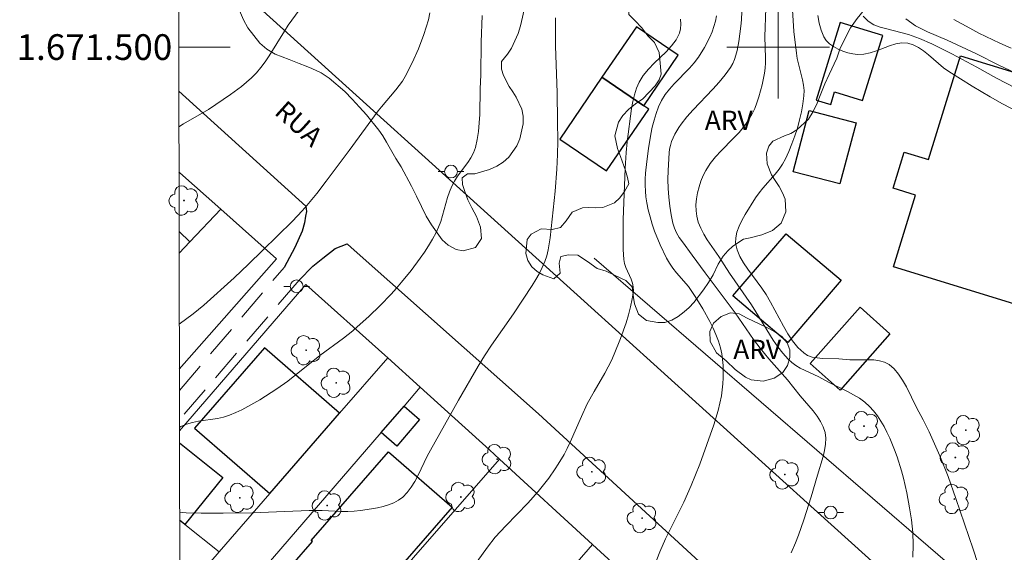
# Model space of a CAD drawing. Units: metres. Extents: x 279737 to 280253, y 1671011 to 1671576.
# Drawn here: x 279741 to 279818, y 1671461 to 1671502 of the extents above; entities that cross this region are included whole.
import ezdxf
from ezdxf.enums import TextEntityAlignment as Align

# ---------------------------------------------------------------- set-up
doc = ezdxf.new("R2010")
doc.units = ezdxf.units.M
doc.header["$MEASUREMENT"] = 0
doc.linetypes.add('HIDDEN', pattern=[0.375, 0.25, -0.125])
for name, color, linetype, lineweight in [('Articulacao', 7, 'Continuous', 18), ('Cerca', 8, 'Cerca', 20), ('Edificacoes', 7, 'Continuous', 30), ('Malha_Coordenadas', 7, 'Continuous', 15), ('Muro_Grade', 8, 'Continuous', 20), ('Nao_Pavimentada_S_Mfio', 10, 'HIDDEN', 15), ('Pavimentacao_Asfaltica_Mfio', 10, 'Continuous', 30), ('Poste', 7, 'Continuous', 9), ('Topon_de_Vias', 7, 'Continuous', 9)]:
    doc.layers.add(name, color=color, linetype=linetype, lineweight=lineweight)
for name, color, linetype, lineweight, true_color in [('Arvores_Isoladas', 7, 'Continuous', 18, 0x00ff33), ('Curvas_Intermediarias', 7, 'Continuous', 9, 0x783c14), ('Curvas_Mestras', 7, 'Continuous', 20, 0x783c14), ('Topon_Vegetacao', 7, 'Continuous', 9, 0x00ff33), ('Vegetacao', 7, 'Orla8', 9, 0x00ff33)]:
    doc.layers.add(name, color=color, linetype=linetype, lineweight=lineweight, true_color=true_color)
doc.styles.add('Arial', font='arial.ttf', dxfattribs={"height": 1.5})
doc.styles.get("Standard").update_dxf_attribs({"font": 'arial.ttf'})
doc.linetypes.add('Cerca', pattern='A,10,0,["X",Standard,S=1,R=0,X=0,Y=-0.5],0.1', length=10.1)
doc.linetypes.add('Orla8', pattern='A,6,-0.5,["V",Standard,S=1,R=0,X=-0.5,Y=-1],-0.5,6,-0.5,["V",Standard,S=1,R=0,X=-0.5,Y=-1],-0.5', length=14)

# ---------------------------------------------------------------- blocks, each defined once
blk = doc.blocks.new('Arvore')
at = {"layer": 'Arvores_Isoladas'}
blk.add_lwpolyline([(-0.718, 0.493, 0.872324), (-0.722, -0.551, 0.862983), (0.284, -0.827, 0.900105), (0.89, 0.029, 0.863155), (0.262, 0.861, 0.882486)], format="xyb", close=True, dxfattribs=at)
blk.add_circle((0, 0), 0.0286, dxfattribs=at)
blk = doc.blocks.new('Poste')
at = {"layer": 'Poste'}
for points in [[(-0.5, 0), (-1, 0)], [(0.5, 0), (1, 0)]]:
    blk.add_lwpolyline(points, dxfattribs=at)
blk.add_lwpolyline([(0, 0.5, 1), (0, -0.5, 1)], format="xyb", close=True, dxfattribs=at)

msp = doc.modelspace()

# ---------------------------------------------------------------- linework, layer by layer
at = {"layer": 'Articulacao', "flags": 128}
msp.add_lwpolyline([(279753.213, 1671570.67), (280235.28, 1671571.545), (280236.274, 1671017.277), (279754.231, 1671016.402), (279753.213, 1671570.67)], close=True, dxfattribs=at)
at = {"layer": 'Cerca', "flags": 128}
msp.add_lwpolyline([(279785.672, 1671483.576), (279816.011, 1671457.437), (279828.045, 1671446.761), (279853.065, 1671424.049), (279862.948, 1671415.313), (279885.651, 1671393.771)], dxfattribs=at)
at = {"layer": 'Curvas_Intermediarias', "flags": 128}
for points, elevation in [([(279753.354, 1671493.792), (279753.715, 1671494.023), (279755.671, 1671495.155), (279757.362, 1671496.304), (279758.219, 1671496.931), (279758.629, 1671497.264), (279759.019, 1671497.614), (279759.386, 1671497.985), (279759.745, 1671498.405), (279760.077, 1671498.85), (279760.389, 1671499.314), (279761.565, 1671501.24), (279761.873, 1671501.709), (279763.572, 1671504.053)], 56), ([(279799.029, 1671503.039), (279798.952, 1671500.793), (279799.009, 1671499.172), (279799.007, 1671498.77), (279798.983, 1671498.372), (279798.931, 1671497.978), (279798.746, 1671497.052), (279798.501, 1671496.126), (279798.35, 1671495.674), (279798.177, 1671495.232), (279797.98, 1671494.806), (279797.756, 1671494.399), (279797.389, 1671493.867), (279796.967, 1671493.365), (279796.508, 1671492.882), (279795.562, 1671491.935), (279795.114, 1671491.45), (279794.71, 1671490.943), (279794.369, 1671490.404), (279794.169, 1671490), (279793.993, 1671489.569), (279793.844, 1671489.117), (279793.727, 1671488.653), (279793.646, 1671488.185), (279793.604, 1671487.721), (279793.607, 1671487.269), (279793.658, 1671486.837), (279793.782, 1671486.369), (279793.97, 1671485.909), (279794.208, 1671485.457), (279794.484, 1671485.011), (279795.392, 1671483.696), (279796.216, 1671482.419), (279797.917, 1671479.946), (279798.265, 1671479.407), (279799.611, 1671477.201), (279799.971, 1671476.675), (279800.355, 1671476.174), (279800.769, 1671475.708), (279801.055, 1671475.451), (279801.372, 1671475.228), (279801.713, 1671475.031), (279803.169, 1671474.341), (279803.981, 1671473.902), (279805.41, 1671473.192), (279805.874, 1671472.943), (279806.319, 1671472.674), (279806.735, 1671472.377), (279807.114, 1671472.043), (279807.434, 1671471.694), (279807.728, 1671471.313), (279807.997, 1671470.905), (279808.244, 1671470.476), (279808.471, 1671470.033), (279808.681, 1671469.581), (279809.06, 1671468.675), (279809.262, 1671468.132), (279809.612, 1671467.02), (279809.762, 1671466.453), (279810.022, 1671465.309), (279810.236, 1671464.162), (279810.378, 1671463.209), (279810.473, 1671462.245), (279810.515, 1671461.279), (279810.494, 1671460.318)], 49), ([(279815.553, 1671459.828), (279815.189, 1671460.944), (279813.838, 1671464.881), (279813.226, 1671466.588), (279812.589, 1671468.189), (279812.178, 1671469.138), (279811.744, 1671470.076), (279811.281, 1671471), (279810.771, 1671471.967), (279809.977, 1671473.573), (279809.687, 1671474.079), (279809.37, 1671474.546), (279809.02, 1671474.957), (279808.628, 1671475.297), (279808.277, 1671475.487), (279807.879, 1671475.601), (279807.446, 1671475.659), (279806.987, 1671475.677), (279805.57, 1671475.673), (279804.715, 1671475.747), (279803.44, 1671475.778), (279803.03, 1671475.813), (279802.644, 1671475.886), (279802.292, 1671476.011), (279801.986, 1671476.205), (279801.536, 1671476.64), (279801.129, 1671477.144), (279800.756, 1671477.701), (279800.408, 1671478.295), (279799.417, 1671480.149), (279799.071, 1671480.739), (279798.74, 1671481.233), (279797.63, 1671482.718), (279797.294, 1671483.217), (279797.01, 1671483.72), (279796.802, 1671484.226), (279796.69, 1671484.738), (279796.695, 1671485.17), (279796.79, 1671485.613), (279796.957, 1671486.062), (279797.179, 1671486.514), (279797.437, 1671486.963), (279798.249, 1671488.261), (279798.512, 1671488.657), (279798.809, 1671489.035), (279799.774, 1671490.125), (279800.077, 1671490.497), (279800.348, 1671490.885), (279800.575, 1671491.296), (279800.835, 1671491.875), (279801.076, 1671492.472), (279801.296, 1671493.083), (279801.493, 1671493.704), (279801.664, 1671494.331), (279801.807, 1671494.962), (279801.92, 1671495.591), (279802.001, 1671496.216), (279802.013, 1671496.625), (279801.976, 1671497.037), (279801.901, 1671497.451), (279801.581, 1671498.699), (279801.486, 1671499.116), (279801.419, 1671499.534), (279801.233, 1671501.215), (279801.105, 1671502.902)], 48), ([(279753.397, 1671470.405), (279753.512, 1671470.478), (279753.946, 1671470.661), (279754.405, 1671470.792), (279754.884, 1671470.887), (279756.357, 1671471.111), (279756.836, 1671471.218), (279757.296, 1671471.367), (279757.779, 1671471.568), (279758.255, 1671471.79), (279758.725, 1671472.029), (279759.646, 1671472.55), (279760.985, 1671473.399), (279761.848, 1671474.014), (279764.336, 1671476.015), (279766.174, 1671477.365), (279766.89, 1671477.926), (279767.234, 1671478.223), (279768.138, 1671479.05), (279769.022, 1671479.904), (279769.874, 1671480.787), (279770.284, 1671481.242), (279770.683, 1671481.705), (279771.425, 1671482.621), (279772.135, 1671483.569), (279772.471, 1671484.055), (279772.792, 1671484.55), (279773.094, 1671485.053), (279773.375, 1671485.565), (279773.574, 1671485.995), (279773.738, 1671486.442), (279773.879, 1671486.901), (279774.264, 1671488.297), (279774.416, 1671488.751), (279774.597, 1671489.191), (279774.804, 1671489.577), (279775.048, 1671489.948), (279775.851, 1671491.027), (279776.091, 1671491.395), (279776.291, 1671491.776), (279776.436, 1671492.176), (279776.578, 1671492.801), (279776.674, 1671493.442), (279776.735, 1671494.094), (279776.769, 1671494.755), (279776.811, 1671496.752), (279776.853, 1671497.834), (279776.875, 1671500.375), (279776.968, 1671502.47)], 54), ([(279782.668, 1671502.266), (279782.669, 1671500.103), (279782.789, 1671496.431), (279782.838, 1671494.249), (279782.854, 1671492.679), (279782.832, 1671491.634), (279782.773, 1671490.491), (279782.64, 1671488.778), (279782.255, 1671485.162), (279782.186, 1671484.689), (279782.097, 1671484.222), (279781.983, 1671483.766), (279781.836, 1671483.322), (279781.633, 1671482.84), (279781.396, 1671482.37), (279781.134, 1671481.91), (279780.851, 1671481.457), (279779.391, 1671479.258), (279777.68, 1671476.814), (279777.15, 1671475.991), (279776.648, 1671475.166), (279775.12, 1671472.527), (279772.936, 1671468.651), (279772.682, 1671468.176), (279771.968, 1671466.683), (279771.715, 1671466.203), (279771.439, 1671465.752), (279771.13, 1671465.343), (279770.778, 1671464.988), (279770.449, 1671464.749), (279770.079, 1671464.552), (279769.676, 1671464.394), (279769.249, 1671464.267), (279768.808, 1671464.165), (279768.361, 1671464.082), (279767.486, 1671463.952), (279766.996, 1671463.901), (279766.502, 1671463.879), (279766.004, 1671463.881), (279764.502, 1671463.943), (279763.502, 1671463.958), (279759.068, 1671463.766), (279756.799, 1671463.73), (279755.097, 1671463.733), (279753.936, 1671463.768), (279753.409, 1671463.821)], 53), ([(279776.234, 1671459.506), (279777.376, 1671461.095), (279777.982, 1671461.861), (279778.803, 1671462.764), (279780.514, 1671464.512), (279781.327, 1671465.42), (279782.14, 1671466.456), (279782.646, 1671467.175), (279782.886, 1671467.543), (279783.334, 1671468.294), (279783.588, 1671468.772), (279783.823, 1671469.26), (279784.687, 1671471.256), (279785.144, 1671472.241), (279785.67, 1671473.209), (279786.506, 1671474.638), (279787.017, 1671475.61), (279787.239, 1671476.111), (279787.721, 1671477.316), (279788.165, 1671478.551), (279788.356, 1671479.173), (279788.519, 1671479.797), (279788.646, 1671480.418), (279788.732, 1671481.036), (279788.726, 1671481.34), (279788.659, 1671481.643), (279788.549, 1671481.944), (279788.141, 1671482.855), (279788.04, 1671483.163), (279787.986, 1671483.475), (279787.942, 1671484.246), (279787.925, 1671485.021), (279787.928, 1671485.799), (279787.947, 1671486.579), (279788.103, 1671490.541), (279788.168, 1671491.799), (279788.246, 1671492.634), (279788.586, 1671495.228), (279788.685, 1671495.765), (279788.812, 1671496.29), (279788.976, 1671496.796), (279789.185, 1671497.278), (279789.502, 1671497.793), (279789.898, 1671498.276), (279790.345, 1671498.737), (279791.274, 1671499.634), (279791.697, 1671500.092), (279792.055, 1671500.57), (279792.317, 1671501.078), (279792.406, 1671501.423), (279792.425, 1671501.789), (279792.387, 1671502.173)], 52), ([(279795.211, 1671502.435), (279795.126, 1671502.014), (279795.006, 1671501.594), (279794.855, 1671501.177), (279794.678, 1671500.766), (279794.264, 1671499.966), (279793.801, 1671499.21), (279793.475, 1671498.766), (279793.106, 1671498.347), (279791.907, 1671497.148), (279791.531, 1671496.737), (279791.195, 1671496.306), (279790.913, 1671495.845), (279790.686, 1671495.354), (279790.496, 1671494.84), (279790.338, 1671494.309), (279790.206, 1671493.765), (279790.096, 1671493.212), (279789.917, 1671492.101), (279789.778, 1671491.099), (279789.686, 1671490.178), (279789.662, 1671489.715), (279789.656, 1671489.252), (279789.671, 1671488.793), (279789.71, 1671488.338), (279789.777, 1671487.891), (279789.893, 1671487.336), (279790.034, 1671486.781), (279790.199, 1671486.228), (279790.385, 1671485.68), (279790.815, 1671484.605), (279791.309, 1671483.573), (279791.541, 1671483.176), (279791.807, 1671482.799), (279792.097, 1671482.434), (279793.009, 1671481.361), (279793.292, 1671480.991), (279793.548, 1671480.605), (279794.126, 1671479.639), (279794.679, 1671478.648), (279794.931, 1671478.143), (279795.158, 1671477.631), (279795.354, 1671477.114), (279795.513, 1671476.589), (279795.612, 1671476.143), (279795.68, 1671475.684), (279795.719, 1671475.216), (279795.733, 1671474.744), (279795.723, 1671474.269), (279795.692, 1671473.796), (279795.578, 1671472.87), (279795.47, 1671472.302), (279795.332, 1671471.737), (279794.99, 1671470.617), (279793.899, 1671467.56), (279793.234, 1671465.899), (279792.654, 1671464.595), (279791.231, 1671461.732), (279790.797, 1671460.739), (279790.182, 1671459.199)], 51), ([(279803.093, 1671502.459), (279803.195, 1671501.864), (279803.347, 1671501.306), (279803.556, 1671500.8), (279803.744, 1671500.519), (279804.002, 1671500.265), (279804.315, 1671500.04), (279804.668, 1671499.846), (279805.045, 1671499.685), (279805.432, 1671499.559), (279805.814, 1671499.472), (279806.176, 1671499.425), (279806.656, 1671499.445), (279807.149, 1671499.554), (279807.65, 1671499.721), (279808.657, 1671500.1), (279809.152, 1671500.249), (279809.633, 1671500.328), (279810.096, 1671500.306), (279810.521, 1671500.178), (279810.93, 1671499.97), (279811.326, 1671499.701), (279811.714, 1671499.389), (279812.873, 1671498.397), (279813.273, 1671498.111), (279815.113, 1671496.966), (279816.513, 1671496.138), (279817.461, 1671495.597), (279819.889, 1671494.302)], 47), ([(279806.616, 1671502.41), (279807.008, 1671502.022), (279807.456, 1671501.743), (279807.947, 1671501.559), (279808.45, 1671501.413), (279810.147, 1671500.99), (279810.998, 1671500.666), (279811.962, 1671500.241), (279813.523, 1671499.486), (279815.469, 1671498.425), (279816.987, 1671497.574), (279819.263, 1671496.405)], 46), ([(279813.687, 1671502.158), (279814.918, 1671501.459), (279815.621, 1671501.084), (279817.256, 1671500.316), (279818.139, 1671499.923)], 44)]:
    msp.add_lwpolyline(points, dxfattribs=dict(at, elevation=elevation))
at = {"layer": 'Curvas_Mestras', "flags": 128}
for points, elevation in [([(279801.012, 1671460.646), (279801.355, 1671461.439), (279801.578, 1671462.025), (279802.001, 1671463.207), (279802.575, 1671465.003), (279803.054, 1671466.683), (279803.503, 1671468.141), (279803.616, 1671468.626), (279803.689, 1671469.102), (279803.705, 1671469.565), (279803.651, 1671470.011), (279803.514, 1671470.45), (279803.305, 1671470.876), (279803.039, 1671471.29), (279802.732, 1671471.696), (279801.718, 1671472.88), (279800.716, 1671474.111), (279799.284, 1671475.745), (279798.593, 1671476.58), (279798.089, 1671477.256), (279796.643, 1671479.336), (279794.312, 1671482.434), (279793.313, 1671483.821), (279792.543, 1671484.841), (279792.308, 1671485.19), (279792.1, 1671485.548), (279791.93, 1671485.918), (279791.806, 1671486.301), (279791.665, 1671486.956), (279791.559, 1671487.629), (279791.485, 1671488.315), (279791.441, 1671489.008), (279791.424, 1671489.705), (279791.43, 1671490.4), (279791.505, 1671491.761), (279791.545, 1671492.057), (279791.614, 1671492.352), (279791.708, 1671492.644), (279791.959, 1671493.213), (279792.272, 1671493.748), (279792.444, 1671493.998), (279792.892, 1671494.573), (279793.379, 1671495.125), (279794.924, 1671496.727), (279795.421, 1671497.27), (279795.885, 1671497.831), (279796.301, 1671498.418), (279796.47, 1671498.72), (279796.608, 1671499.04), (279796.719, 1671499.376), (279796.808, 1671499.724), (279796.94, 1671500.436), (279797.105, 1671501.625), (279797.143, 1671502.111), (279797.217, 1671504.065)], 50), ([(279772.901, 1671502.674), (279772.773, 1671502.113), (279772.613, 1671501.543), (279772.431, 1671500.976), (279772.01, 1671499.856), (279771.52, 1671498.763), (279770.975, 1671497.708), (279770.757, 1671497.347), (279770.514, 1671497.001), (279770.251, 1671496.666), (279769.135, 1671495.364), (279768.869, 1671495.03), (279766.61, 1671491.96), (279764.83, 1671489.573), (279764.087, 1671488.61), (279763.315, 1671487.673), (279762.95, 1671487.262), (279762.195, 1671486.461), (279759.872, 1671484.165), (279758.77, 1671483.103), (279757.65, 1671482.059), (279755.287, 1671479.918), (279754.462, 1671479.239), (279753.382, 1671478.455)], 55), ([(279809.935, 1671502.188), (279810.7, 1671501.648), (279811.614, 1671501.197), (279813.162, 1671500.531), (279815.438, 1671499.477), (279817.185, 1671498.595), (279818.447, 1671498.004)], 45)]:
    msp.add_lwpolyline(points, dxfattribs=dict(at, elevation=elevation))
at = {"layer": 'Edificacoes', "flags": 128}
for points in [[(279806.578, 1671495.84), (279808.141, 1671500.902), (279804.832, 1671501.924), (279802.963, 1671495.874), (279804.092, 1671495.525), (279804.397, 1671496.514)], [(279786.282, 1671497.657), (279789.544, 1671495.431), (279792.227, 1671499.362), (279788.965, 1671501.588)], [(279825.077, 1671495.968), (279820.026, 1671479.509), (279808.988, 1671482.897), (279810.703, 1671488.481), (279808.955, 1671489.018), (279809.819, 1671491.833), (279811.708, 1671491.254), (279814.181, 1671499.313), (279821.042, 1671497.207)], [(279786.282, 1671497.657), (279782.999, 1671492.847), (279786.641, 1671490.361), (279789.924, 1671495.171), (279789.544, 1671495.431)], [(279801.157, 1671490.306), (279802.407, 1671495.061), (279806.063, 1671494.111), (279804.813, 1671489.356)], [(279800.617, 1671485.471), (279804.913, 1671481.86), (279800.758, 1671477.029), (279796.462, 1671480.641)], [(279802.504, 1671475.374), (279806.384, 1671479.753), (279808.702, 1671477.7), (279804.823, 1671473.32)], [(279760.433, 1671465.261), (279765.863, 1671471.514), (279760.01, 1671476.597), (279754.58, 1671470.344)], [(279769.096, 1671470.002), (279770.879, 1671472.066), (279772.092, 1671471.018), (279770.308, 1671468.955)], [(279769.074, 1671457.362), (279766.726, 1671454.67), (279765.895, 1671453.718), (279765.052, 1671452.752), (279762.478, 1671454.997), (279761.249, 1671453.589), (279757.639, 1671456.738), (279759.49, 1671458.881), (279760.596, 1671457.916), (279763.751, 1671461.532), (279763.647, 1671461.622), (279769.667, 1671468.521), (279774.626, 1671464.194), (279768.842, 1671457.565)]]:
    msp.add_lwpolyline(points, close=True, dxfattribs=at)
for points in [[(279753.372, 1671483.972), (279754.206, 1671484.844), (279756.628, 1671487.38), (279760.959, 1671483.531)], [(279753.372, 1671483.972), (279754.206, 1671484.844), (279753.369, 1671485.643)], [(279760.959, 1671483.531), (279753.389, 1671474.942)], [(279753.399, 1671469.204), (279756.765, 1671466.52), (279753.831, 1671462.864), (279753.41, 1671463.202)]]:
    msp.add_lwpolyline(points, dxfattribs=at)
at = {"layer": 'Malha_Coordenadas', "flags": 128}
for points in [[(279800, 1671504), (279800, 1671496)], [(279753.343, 1671500), (279757.343, 1671500)], [(279804, 1671500), (279796, 1671500)]]:
    msp.add_lwpolyline(points, dxfattribs=at)
at = {"layer": 'Muro_Grade', "flags": 128}
for points in [[(279753.361, 1671490.285), (279753.44, 1671490.214), (279756.628, 1671487.38), (279760.959, 1671483.531)], [(279756.628, 1671487.38), (279754.206, 1671484.844), (279753.372, 1671483.972)], [(279760.959, 1671483.531), (279753.389, 1671474.942)], [(279763.225, 1671481.517), (279753.398, 1671470.145)], [(279763.225, 1671481.517), (279769.395, 1671476.034), (279769.615, 1671475.834), (279772.148, 1671473.535), (279777.523, 1671468.655), (279778.303, 1671467.94), (279785.551, 1671461.302), (279793.86, 1671453.691), (279803.365, 1671445.153), (279803.551, 1671444.986), (279805.212, 1671443.494), (279808.435, 1671440.599), (279818.559, 1671431.505), (279832.83, 1671418.683), (279835.92, 1671415.771), (279841.304, 1671410.695)], [(279769.615, 1671475.834), (279765.863, 1671471.514), (279760.433, 1671465.261), (279756.495, 1671460.727), (279753.422, 1671457.188)], [(279772.148, 1671473.535), (279770.879, 1671472.066), (279769.096, 1671470.002), (279759.49, 1671458.881), (279757.639, 1671456.738), (279756.221, 1671455.097), (279755.484, 1671451.726)], [(279753.454, 1671439.46), (279757.175, 1671443.725), (279760.532, 1671447.572), (279765.052, 1671452.752), (279765.895, 1671453.718), (279766.726, 1671454.67), (279769.074, 1671457.362), (279771.63, 1671460.291), (279778.303, 1671467.94)], [(279756.495, 1671460.727), (279753.831, 1671462.864), (279753.41, 1671463.202)], [(279785.551, 1671461.302), (279783.171, 1671458.547), (279779.069, 1671453.8), (279778.825, 1671453.518), (279772.287, 1671445.95), (279771.611, 1671445.168), (279768.075, 1671441.076), (279759.789, 1671431.486), (279753.459, 1671436.782)]]:
    msp.add_lwpolyline(points, dxfattribs=at)
at = {"layer": 'Nao_Pavimentada_S_Mfio', "ltscale": 10, "flags": 128}
for points in [[(279753.392, 1671473.271), (279761.542, 1671482.861)], [(279762.71, 1671481.873), (279753.396, 1671471.001)]]:
    msp.add_lwpolyline(points, dxfattribs=at)
at = {"layer": 'Pavimentacao_Asfaltica_Mfio', "flags": 128}
for points in [[(279753.327, 1671508.748), (279754.925, 1671507.309), (279756.121, 1671506.232), (279784.911, 1671480.244), (279802.81, 1671464.045), (279812.577, 1671455.22), (279827.224, 1671442.114), (279842.924, 1671427.734), (279858.534, 1671413.632), (279873.716, 1671399.881)], [(279753.349, 1671496.562), (279763.228, 1671487.623), (279763.289, 1671487.199), (279763.205, 1671486.858), (279763.143, 1671486.316), (279762.955, 1671485.67), (279762.383, 1671484.416), (279761.542, 1671482.861)], [(279762.71, 1671481.873), (279763.786, 1671482.948), (279764.553, 1671483.57), (279765.518, 1671484.328), (279766.463, 1671484.696), (279766.771, 1671484.418), (279781.347, 1671471.469), (279798.682, 1671455.539), (279818.193, 1671438.125), (279836.975, 1671421.188), (279849.399, 1671409.699)]]:
    msp.add_lwpolyline(points, dxfattribs=at)
at = {"layer": 'Vegetacao', "flags": 128}
msp.add_lwpolyline([(279863.746, 1671570.87), (279864.083, 1671570.425), (279864.269, 1671569.764), (279864.151, 1671569.091), (279863.859, 1671568.414), (279863.445, 1671567.705), (279862.943, 1671567.118), (279862.437, 1671566.625), (279862.003, 1671566.189), (279861.679, 1671565.765), (279861.431, 1671564.938), (279861.836, 1671564.35), (279862.277, 1671564.1), (279862.795, 1671564.002), (279863.374, 1671564.095), (279863.925, 1671564.388), (279864.371, 1671564.82), (279864.651, 1671565.362), (279864.773, 1671565.974), (279864.906, 1671566.492), (279864.923, 1671567.079), (279864.939, 1671567.609), (279864.976, 1671568.168), (279865.05, 1671568.78), (279865.236, 1671569.277), (279865.423, 1671569.84), (279865.678, 1671570.309), (279866.444, 1671570.801), (279867.302, 1671570.572), (279867.727, 1671570.102), (279868.091, 1671569.563), (279868.422, 1671569), (279868.697, 1671568.47), (279868.985, 1671567.992), (279869.575, 1671567.257), (279869.972, 1671566.914), (279870.603, 1671566.407), (279870.899, 1671565.905), (279871.089, 1671565.199), (279871.193, 1671564.408), (279871.383, 1671563.824), (279872.157, 1671564.137), (279872.513, 1671564.643), (279872.842, 1671565.299), (279873.186, 1671565.955), (279873.567, 1671566.551), (279873.989, 1671567.031), (279874.467, 1671567.276), (279874.985, 1671567.308), (279875.548, 1671567.18), (279876.135, 1671566.996), (279876.734, 1671566.8), (279877.276, 1671566.66), (279878.07, 1671566.447), (279878.726, 1671566.291), (279879.487, 1671566.144), (279880.353, 1671565.955), (279881.26, 1671565.758), (279882.094, 1671565.586), (279882.879, 1671565.413), (279883.608, 1671565.241), (279884.321, 1671565.085), (279884.964, 1671564.974), (279885.572, 1671564.9), (279886.114, 1671564.867), (279887.013, 1671564.784), (279887.746, 1671564.796), (279888.467, 1671565.162), (279889.03, 1671565.728), (279889.532, 1671566.233), (279890.063, 1671566.832), (279890.541, 1671567.183), (279891.027, 1671566.431), (279891.095, 1671565.93), (279891.05, 1671565.094), (279890.952, 1671564.417), (279890.709, 1671563.666), (279890.409, 1671563.251), (279889.984, 1671562.888), (279889.486, 1671562.534), (279888.959, 1671562.249), (279888.441, 1671562.013), (279887.926, 1671561.765), (279887.46, 1671561.427), (279886.982, 1671561.06), (279886.577, 1671560.62), (279886.249, 1671560.135), (279885.965, 1671559.613), (279885.75, 1671559.136), (279885.487, 1671558.692), (279884.9, 1671558.158), (279884.183, 1671557.706), (279883.389, 1671557.348), (279882.692, 1671556.827), (279882.477, 1671556.448), (279882.404, 1671555.975), (279882.404, 1671555.453), (279882.489, 1671554.951), (279882.666, 1671554.453), (279883.176, 1671553.743), (279883.621, 1671553.538), (279884.156, 1671553.799), (279884.305, 1671553.085), (279884.325, 1671552.42), (279884.333, 1671551.873), (279884.329, 1671551.167), (279884.425, 1671550.58), (279884.704, 1671550.004), (279885.198, 1671549.433), (279885.793, 1671548.889), (279886.311, 1671548.35), (279886.606, 1671547.595), (279886.549, 1671546.755), (279886.156, 1671545.977), (279885.406, 1671545.264), (279884.888, 1671544.905), (279884.308, 1671544.527), (279883.717, 1671544.111), (279883.069, 1671543.688), (279882.397, 1671543.354), (279881.911, 1671543.175), (279880.987, 1671542.573), (279880.137, 1671542.321), (279879.327, 1671542.044), (279878.424, 1671541.96), (279877.618, 1671541.891), (279876.836, 1671541.88), (279876.035, 1671541.946), (279875.334, 1671541.911), (279874.565, 1671541.936), (279873.694, 1671542.015), (279872.877, 1671542.048), (279872.03, 1671542.078), (279871.2, 1671542.156), (279870.613, 1671542.088), (279869.921, 1671541.782), (279869.491, 1671541.359), (279869.102, 1671540.894), (279868.871, 1671540.417), (279868.976, 1671539.675), (279869.494, 1671539.087), (279870.231, 1671538.507), (279870.797, 1671538.065), (279871.287, 1671537.767), (279871.639, 1671537.297), (279871.578, 1671536.6), (279871.346, 1671535.764), (279870.856, 1671535.059), (279870.163, 1671534.591), (279869.325, 1671534.269), (279868.454, 1671533.997), (279867.928, 1671534.022), (279867.43, 1671534.027), (279866.774, 1671534.15), (279866.094, 1671534.216), (279865.341, 1671534.282), (279864.721, 1671534.336), (279864.296, 1671534.455), (279863.511, 1671534.423), (279862.944, 1671534.449), (279862.389, 1671534.404), (279861.895, 1671534.299), (279861.413, 1671534.124), (279861.563, 1671533.524), (279861.813, 1671532.863), (279861.999, 1671532.121), (279862.128, 1671531.321), (279862.035, 1671530.615), (279861.5, 1671530.029), (279860.532, 1671529.765), (279859.989, 1671529.773), (279859.285, 1671529.978), (279858.653, 1671530.158), (279858.127, 1671530.412), (279857.281, 1671530.67), (279856.552, 1671530.81), (279855.852, 1671530.839), (279855.131, 1671530.97), (279854.431, 1671531.187), (279853.897, 1671531.449), (279853.435, 1671531.833), (279853.055, 1671532.396), (279852.906, 1671532.923), (279852.797, 1671533.539), (279852.829, 1671534.045), (279852.105, 1671534.539), (279851.615, 1671534.666), (279850.36, 1671535.067), (279849.83, 1671535.276), (279849.279, 1671535.628), (279848.608, 1671536.355), (279848.426, 1671536.905), (279848.491, 1671537.534), (279848.734, 1671538.267), (279849.091, 1671539.058), (279849.553, 1671539.637), (279849.962, 1671540.44), (279850.242, 1671541.031), (279850.554, 1671541.663), (279850.866, 1671542.295), (279851.3, 1671542.837), (279851.758, 1671543.403), (279852.268, 1671544.015), (279852.779, 1671544.675), (279853.61, 1671545.918), (279853.804, 1671546.407), (279853.983, 1671547.043), (279854.279, 1671547.651), (279854.413, 1671548.454), (279854.64, 1671549.074), (279854.964, 1671550.004), (279855.353, 1671550.411), (279856.066, 1671550.753), (279856.589, 1671550.854), (279857.176, 1671550.825), (279857.836, 1671550.739), (279858.512, 1671550.668), (279859.224, 1671550.7), (279859.961, 1671550.936), (279860.67, 1671551.274), (279861.197, 1671551.542), (279862.145, 1671552.12), (279863.271, 1671552.975), (279863.741, 1671553.432), (279864.097, 1671553.856), (279864.474, 1671554.512), (279864.13, 1671554.949), (279863.369, 1671555.292), (279862.875, 1671555.374), (279862.353, 1671555.379), (279861.835, 1671555.363), (279860.859, 1671555.361), (279859.911, 1671555.125), (279859.466, 1671554.856), (279859.069, 1671554.457), (279858.777, 1671553.968), (279858.526, 1671553.454), (279858.234, 1671553.031), (279857.525, 1671552.676), (279856.655, 1671552.828), (279856.08, 1671553.066), (279855.582, 1671553.217), (279855.023, 1671553.422), (279854.436, 1671553.631), (279853.91, 1671553.762), (279853.343, 1671553.869), (279852.796, 1671553.922), (279851.91, 1671554.074), (279851.485, 1671554.087), (279850.971, 1671554.255), (279849.882, 1671554.448), (279849.363, 1671554.416), (279848.752, 1671554.445), (279848.254, 1671554.36), (279847.719, 1671554.247), (279847.209, 1671554.043), (279846.763, 1671553.726), (279846.431, 1671553.359), (279846.228, 1671552.617), (279846.791, 1671551.943), (279847.313, 1671551.604), (279847.908, 1671551.297), (279849.11, 1671550.835), (279849.669, 1671550.63), (279850.219, 1671550.466), (279850.782, 1671550.282), (279851.292, 1671550.086), (279851.725, 1671549.812), (279852.162, 1671549.061), (279852.198, 1671548.551), (279852.145, 1671548), (279852.06, 1671547.441), (279851.966, 1671546.85), (279851.804, 1671546.271), (279851.553, 1671545.717), (279850.985, 1671544.649), (279850.568, 1671543.935), (279850.049, 1671543.291), (279849.458, 1671542.77), (279848.826, 1671542.346), (279847.457, 1671541.687), (279846.687, 1671541.468), (279845.877, 1671541.355), (279845.027, 1671541.348), (279844.205, 1671541.361), (279843.432, 1671541.456), (279842.74, 1671541.705), (279842.266, 1671541.93), (279841.388, 1671542.229), (279840.918, 1671542.507), (279840.509, 1671542.985), (279840.121, 1671543.654), (279839.842, 1671544.311), (279839.563, 1671544.952), (279839.264, 1671545.54), (279838.863, 1671546.091), (279838.479, 1671546.438), (279838.001, 1671546.692), (279837.402, 1671546.872), (279836.888, 1671546.86), (279836.297, 1671546.796), (279835.705, 1671546.576), (279834.883, 1671545.512), (279834.769, 1671544.713), (279834.829, 1671543.86), (279835.084, 1671542.999), (279835.484, 1671542.22), (279835.994, 1671541.567), (279836.589, 1671540.999), (279837.232, 1671540.562), (279837.908, 1671540.173), (279838.596, 1671539.773), (279839.681, 1671538.637), (279840.081, 1671537.899), (279840.356, 1671537.27), (279840.53, 1671536.319), (279840.562, 1671535.618), (279840.577, 1671534.867), (279840.549, 1671534.08), (279840.443, 1671533.305), (279839.94, 1671531.788), (279839.575, 1671531.006), (279839.137, 1671530.223), (279838.679, 1671529.403), (279838.209, 1671528.588), (279837.82, 1671527.887), (279837.496, 1671527.471), (279836.479, 1671526.465), (279835.835, 1671525.956), (279835.154, 1671525.459), (279834.486, 1671524.966), (279833.838, 1671524.494), (279833.186, 1671524.042), (279832.582, 1671523.574), (279831.95, 1671523.069), (279831.399, 1671522.58), (279830.67, 1671521.944), (279830.204, 1671521.598), (279829.702, 1671521.289), (279829.232, 1671520.963), (279828.819, 1671520.645), (279828.373, 1671520.393), (279827.401, 1671519.905), (279826.842, 1671519.62), (279826.316, 1671519.302), (279825.911, 1671519.025), (279825.263, 1671518.684), (279824.404, 1671518.383), (279823.541, 1671518.07), (279823.064, 1671517.98), (279822.578, 1671517.916), (279821.703, 1671517.591), (279821.176, 1671517.387), (279820.617, 1671517.119), (279820.103, 1671516.789), (279819.544, 1671516.422), (279819.005, 1671515.954), (279818.523, 1671515.494), (279817.802, 1671514.932), (279817.336, 1671514.691), (279816.462, 1671514.407), (279815.684, 1671514.171), (279815.117, 1671513.707), (279814.934, 1671513.279), (279814.849, 1671512.753), (279814.82, 1671512.17), (279814.84, 1671511.594), (279814.965, 1671511.044), (279815.16, 1671510.521), (279815.354, 1671509.999), (279815.717, 1671508.962), (279815.911, 1671508.44), (279816.041, 1671507.95), (279816.081, 1671507.012), (279815.918, 1671506.082), (279815.464, 1671505.234), (279815.116, 1671504.851), (279814.654, 1671504.566), (279814.16, 1671504.33), (279813.625, 1671504.249), (279812.807, 1671504.242), (279812.257, 1671504.276), (279810.864, 1671504.506), (279810.143, 1671504.547), (279809.423, 1671504.475), (279808.718, 1671504.255), (279807.969, 1671503.942), (279807.3, 1671503.49), (279806.717, 1671502.912), (279806.142, 1671502.235), (279805.623, 1671501.485), (279804.828, 1671499.928), (279804.565, 1671499.133), (279803.981, 1671497.869), (279803.636, 1671497.131), (279803.32, 1671496.373), (279803.036, 1671495.631), (279802.728, 1671494.979), (279802.355, 1671494.392), (279801.448, 1671493.561), (279800.978, 1671493.284), (279800.492, 1671493.089), (279799.589, 1671492.686), (279799.269, 1671492.299), (279799.102, 1671491.756), (279799.15, 1671490.916), (279799.474, 1671490.059), (279799.761, 1671489.63), (279800.085, 1671489.157), (279800.343, 1671488.667), (279800.554, 1671488.161), (279800.61, 1671487.174), (279800.233, 1671486.313), (279799.56, 1671485.727), (279798.722, 1671485.389), (279797.815, 1671485.162), (279797.313, 1671485.048), (279796.47, 1671484.511), (279796.073, 1671484.152), (279795.721, 1671483.741), (279795.344, 1671483.101), (279794.95, 1671482.273), (279794.573, 1671481.674), (279794.18, 1671481.108), (279793.443, 1671480.138), (279793.086, 1671479.747), (279792.673, 1671479.396), (279792.219, 1671479.038), (279791.717, 1671478.761), (279791.183, 1671478.582), (279790.648, 1671478.583), (279789.749, 1671478.739), (279789.134, 1671479.229), (279788.831, 1671480.025), (279788.754, 1671480.527), (279788.625, 1671481.343), (279788.132, 1671481.841), (279787.314, 1671482.225), (279786.626, 1671482.577), (279785.921, 1671482.782), (279785.152, 1671483.329), (279784.412, 1671483.816), (279783.687, 1671483.845), (279783.088, 1671483.715), (279782.966, 1671483.185), (279783.042, 1671482.398), (279782.528, 1671481.962), (279781.674, 1671482.269), (279781.249, 1671482.535), (279780.84, 1671482.898), (279780.512, 1671483.408), (279780.363, 1671483.943), (279780.457, 1671485.032), (279780.765, 1671485.44), (279781.558, 1671485.863), (279782.417, 1671485.813), (279783.057, 1671485.951), (279783.494, 1671486.481), (279783.968, 1671487.145), (279784.766, 1671487.491), (279785.256, 1671487.519), (279785.803, 1671487.506), (279786.345, 1671487.529), (279787.273, 1671487.883), (279787.674, 1671488.278), (279788.039, 1671488.776), (279788.379, 1671489.363), (279788.278, 1671489.848), (279788.116, 1671490.411), (279787.741, 1671491.493), (279787.49, 1671492.105), (279787.276, 1671493.096), (279787.564, 1671494.152), (279787.912, 1671494.666), (279788.362, 1671495.143), (279788.901, 1671495.579), (279789.468, 1671495.978), (279790.416, 1671496.988), (279790.74, 1671497.445), (279790.89, 1671497.889), (279790.854, 1671498.464), (279790.75, 1671499.574), (279790.386, 1671500.349), (279789.864, 1671500.884), (279789.382, 1671501.509), (279788.856, 1671502.073), (279788.387, 1671502.546), (279788.355, 1671503.199), (279788.464, 1671503.758), (279788.789, 1671504.312), (279789.279, 1671504.781), (279789.935, 1671505.163), (279791.523, 1671505.667), (279792.272, 1671505.858), (279792.972, 1671506.049), (279793.6, 1671506.248), (279794.042, 1671506.798), (279794.463, 1671507.418), (279795.015, 1671508.69), (279795.124, 1671509.24), (279795.04, 1671509.856), (279794.481, 1671510.844), (279794.077, 1671511.171), (279793.607, 1671511.481), (279792.936, 1671512.208), (279792.661, 1671512.812), (279792.596, 1671513.987), (279792.597, 1671514.885), (279792.233, 1671515.872), (279792.096, 1671516.419), (279791.91, 1671517.145), (279791.895, 1671518.532), (279791.927, 1671519.332), (279792.422, 1671520.857), (279792.747, 1671521.574), (279793.136, 1671521.998), (279793.942, 1671522.303), (279794.545, 1671522.372), (279795.638, 1671522.542), (279796.108, 1671522.965), (279796.011, 1671523.561), (279795.332, 1671524.206), (279794.874, 1671524.488), (279794.36, 1671524.884), (279793.911, 1671525.354), (279793.397, 1671526.452), (279793.11, 1671526.987), (279792.803, 1671527.672), (279792.342, 1671528.456), (279791.399, 1671528.714), (279790.803, 1671528.637), (279790.095, 1671528.561), (279789.443, 1671528.337), (279788.381, 1671527.409), (279788.004, 1671526.703), (279787.696, 1671525.961), (279787.42, 1671525.219), (279786.84, 1671523.78), (279786.447, 1671523.14), (279785.386, 1671521.95), (279784.9, 1671521.567), (279784.535, 1671521.225), (279784.102, 1671520.887), (279783.535, 1671520.513), (279782.182, 1671519.878), (279781.562, 1671519.589), (279780.218, 1671519.264), (279779.578, 1671519.077), (279778.25, 1671518.916), (279777.59, 1671519.01), (279776.829, 1671519.109), (279775.922, 1671519.339), (279775.428, 1671519.543), (279774.91, 1671519.805), (279773.886, 1671520.186), (279773.347, 1671520.288), (279772.732, 1671520.387), (279771.501, 1671520.519), (279770.975, 1671520.552), (279770.472, 1671520.561), (279769.792, 1671520.594), (279768.78, 1671520.522), (279767.929, 1671520.107), (279767.289, 1671519.349), (279767.167, 1671518.819), (279767.211, 1671517.591), (279767.595, 1671516.265), (279767.963, 1671515.665), (279768.437, 1671515.106), (279768.947, 1671514.656), (279770.201, 1671514.19), (279770.926, 1671514.193), (279771.651, 1671514.196), (279772.347, 1671514.179), (279773.182, 1671514.121), (279774.352, 1671514.05), (279775.08, 1671514.066), (279775.801, 1671514.105), (279776.522, 1671514.113), (279777.765, 1671514.254), (279778.518, 1671514.114), (279778.805, 1671513.229), (279778.918, 1671512.658), (279779.027, 1671512.164), (279779.318, 1671511.47), (279779.865, 1671511.098), (279780.707, 1671510.543), (279781.075, 1671510.081), (279781.305, 1671509.465), (279781.394, 1671508.657), (279781.341, 1671507.805), (279781.207, 1671507.099), (279781.036, 1671506.439), (279780.732, 1671505.121), (279780.59, 1671504.44), (279780.249, 1671503.037), (279780.102, 1671502.336), (279779.952, 1671501.663), (279779.762, 1671501.064), (279779.247, 1671499.918), (279778.935, 1671499.449), (279778.477, 1671498.883), (279778.468, 1671498.279), (279778.61, 1671497.786), (279779.067, 1671496.941), (279779.346, 1671496.52), (279779.617, 1671496.1), (279780.054, 1671495.177), (279780.146, 1671494.635), (279780.15, 1671494.019), (279779.882, 1671492.852), (279779.659, 1671492.318), (279779.027, 1671491.43), (279778.602, 1671491.059), (279778.091, 1671490.742), (279777.536, 1671490.485), (279776.398, 1671490.148), (279775.815, 1671490.132), (279775.398, 1671489.827), (279775.438, 1671489.321), (279775.624, 1671488.758), (279775.851, 1671488.121), (279776.166, 1671487.493), (279776.53, 1671486.832), (279776.845, 1671485.991), (279776.914, 1671485.106), (279776.456, 1671484.409), (279775.496, 1671484.145), (279774.941, 1671484.256), (279774.322, 1671484.587), (279773.845, 1671485.003), (279773.011, 1671486.179), (279772.607, 1671486.857), (279772.247, 1671487.587), (279771.842, 1671488.395), (279771.466, 1671489.175), (279770.645, 1671490.681), (279770.232, 1671491.326), (279769.521, 1671492.6), (279769.221, 1671493.098), (279768.91, 1671493.535), (279767.963, 1671494.719), (279767.417, 1671495.327), (279766.854, 1671495.936), (279766.263, 1671496.532), (279765.041, 1671497.586), (279764.434, 1671497.986), (279763.706, 1671498.346), (279763.252, 1671498.51), (279762.71, 1671498.714), (279761.928, 1671499.038), (279760.856, 1671499.443), (279760.208, 1671499.835), (279759.65, 1671500.317), (279758.723, 1671501.497), (279758.396, 1671502.122), (279757.874, 1671503.334), (279757.384, 1671504.073), (279756.956, 1671504.75), (279756.147, 1671506.465), (279755.767, 1671507.444), (279755.456, 1671508.37), (279755.056, 1671509.721), (279754.805, 1671510.774), (279754.721, 1671511.561), (279754.916, 1671513.829), (279755.071, 1671515.158), (279755.279, 1671517.243), (279755.761, 1671517.997), (279756.174, 1671518.543), (279756.835, 1671520.015), (279757.208, 1671520.846), (279757.618, 1671522.261), (279757.983, 1671523.166), (279758.267, 1671523.868), (279758.952, 1671525.454), (279759.357, 1671526.204), (279760.14, 1671527.928), (279760.533, 1671528.739), (279760.752, 1671529.465), (279760.825, 1671530.175), (279761.219, 1671531.729), (279761.515, 1671532.581), (279761.808, 1671534.522), (279761.865, 1671535.542), (279761.813, 1671536.598), (279761.801, 1671537.451), (279761.729, 1671538.193), (279761.652, 1671538.94), (279761.459, 1671539.74), (279760.719, 1671541.474), (279760.245, 1671542.335), (279759.295, 1671543.703), (279758.858, 1671544.12), (279758.19, 1671544.736), (279757.567, 1671545.594), (279757.284, 1671546.173), (279756.928, 1671546.786), (279756.552, 1671547.427), (279756.341, 1671547.916), (279756.277, 1671549.059), (279756.484, 1671549.617), (279756.691, 1671550.208), (279757.4, 1671551.036), (279757.935, 1671551.312), (279759.251, 1671551.657), (279760.684, 1671551.827), (279761.34, 1671551.965), (279761.915, 1671552.087), (279762.738, 1671552.555), (279763.135, 1671553.346), (279762.811, 1671554.129), (279762.366, 1671554.978), (279762.553, 1671556.022), (279762.918, 1671556.519), (279763.481, 1671556.922), (279764.862, 1671557.773), (279765.47, 1671558.336), (279765.875, 1671558.776), (279766.495, 1671559.693), (279767.5, 1671561.119), (279768.132, 1671561.828), (279769.518, 1671562.952), (279770.303, 1671563.4), (279771.122, 1671563.766), (279772.644, 1671564.384), (279773.531, 1671564.73), (279773.945, 1671565.243), (279774.88, 1671565.687), (279775.382, 1671565.833), (279776.387, 1671565.93), (279777.091, 1671566.361), (279777.626, 1671567.177), (279777.878, 1671567.576), (279778.57, 1671568.093), (279779.04, 1671568.215), (279780.028, 1671568.263), (279780.567, 1671568.225), (279781.635, 1671568.24), (279782.526, 1671568.468), (279782.928, 1671569.124), (279782.815, 1671569.614), (279782.143, 1671570.226), (279781.519, 1671570.415), (279780.266, 1671570.719)], dxfattribs=at)
msp.add_lwpolyline([(279799.075, 1671478.221), (279799.657, 1671477.892), (279800.275, 1671477.475), (279800.707, 1671476.992), (279800.898, 1671476.458), (279800.912, 1671475.858), (279800.732, 1671475.24), (279800.358, 1671474.68), (279799.693, 1671474.235), (279798.822, 1671474), (279797.91, 1671474.122), (279797.45, 1671474.328), (279796.662, 1671474.926), (279795.955, 1671475.591), (279795.199, 1671476.222), (279794.717, 1671477.086), (279794.679, 1671477.877), (279794.972, 1671478.512), (279795.576, 1671479.052), (279796.301, 1671479.336), (279796.967, 1671479.242), (279797.577, 1671478.9)], close=True, dxfattribs=at)

# ---------------------------------------------------------------- block references
at = {"layer": 'Arvores_Isoladas'}
for p in [(279753.756, 1671488.059), (279763.266, 1671476.411), (279765.606, 1671473.876), (279806.681, 1671470.511), (279814.606, 1671470.196), (279778.125, 1671467.945), (279813.79, 1671468.066), (279785.503, 1671466.962), (279800.52, 1671466.745), (279758.1, 1671464.934), (279775.303, 1671464.997), (279813.712, 1671464.841), (279764.898, 1671464.333), (279789.422, 1671463.359)]:
    msp.add_blockref('Arvore', p, dxfattribs=at)
at = {"layer": 'Poste'}
for p in [(279774.534, 1671490.316), (279762.518, 1671481.385), (279804.091, 1671463.786)]:
    msp.add_blockref('Poste', p, dxfattribs=at)

# ---------------------------------------------------------------- texts
at = {"layer": 'Malha_Coordenadas', "style": 'Arial'}
msp.add_text('1.671.500', height=2, dxfattribs=at).set_placement((279752.843, 1671500), align=Align.MIDDLE_RIGHT)
at = {"layer": 'Topon_de_Vias', "style": 'Arial'}
msp.add_text('RUA', height=1.5, rotation=318.01851, dxfattribs=at).set_placement((279760.706, 1671494.836))
at = {"layer": 'Topon_Vegetacao', "style": 'Arial'}
for p in [(279794.294, 1671493.555), (279796.507, 1671475.73)]:
    msp.add_text('ARV', height=1.5, dxfattribs=at).set_placement(p)

doc.saveas('drawing.dxf')
